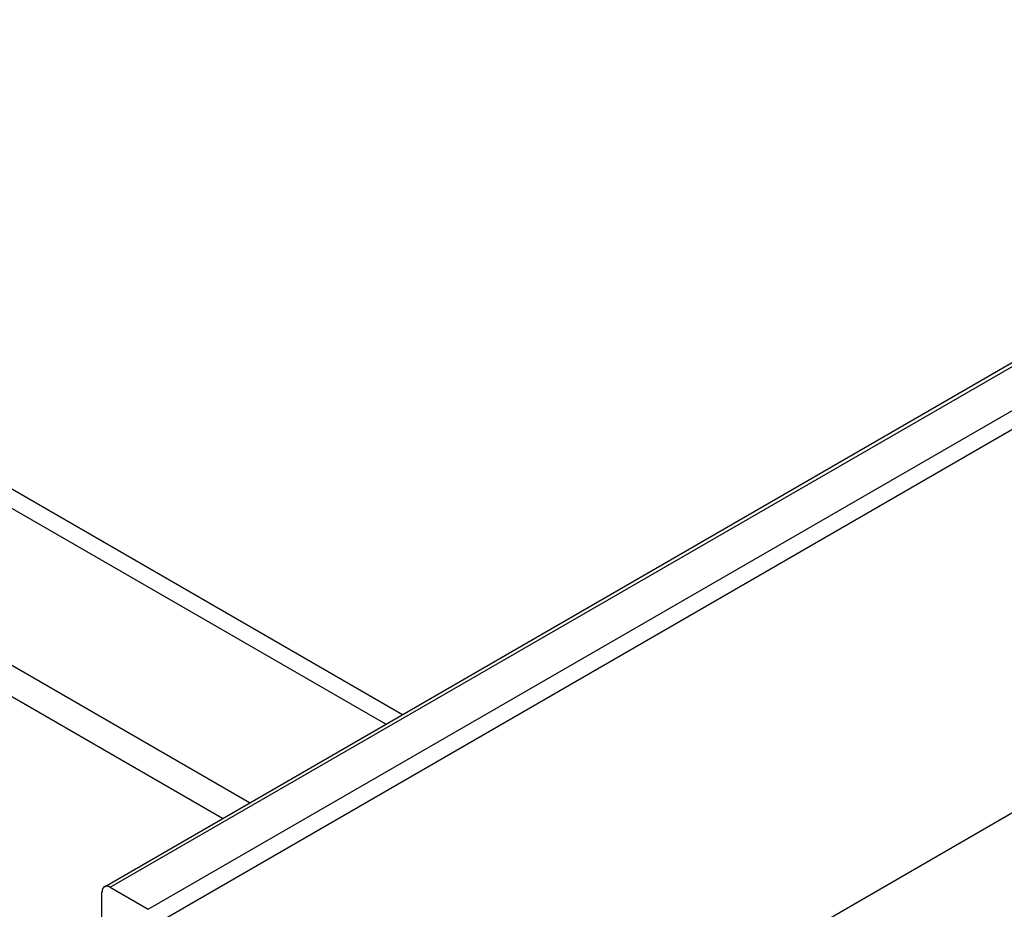
# Model space of a CAD drawing. Extents: x 0 to 9258, y 0 to 1124.
# Drawn here: x 306 to 332, y 566 to 589 of the extents above; entities that cross this region are included whole.
import ezdxf

# ---------------------------------------------------------------- set-up
doc = ezdxf.new("R2010")
doc.units = 0
doc.header["$LTSCALE"] = 3
doc.layers.add('VISIBLE__ISO_', color=7, linetype='CONTINUOUS')
doc.layers.add('VISIBLE_NARROW__ISO_', color=7, linetype='CONTINUOUS')

msp = doc.modelspace()

# ---------------------------------------------------------------- linework, layer by layer
at = {"layer": 'VISIBLE__ISO_'}
for p, q in [((308.3066, 566.1775), (398.4627, 618.2292)), ((309.6587, 555.2625), (399.8148, 607.3141)), ((261.088, 602.3874), (316.0559, 570.6516)), ((312.081, 568.3567), (256.8025, 600.2718)), ((311.3739, 567.9485), (256.8025, 599.4553)), ((308.2445, 561.7944), (308.2445, 566.0402)), ((308.4566, 566.1627), (309.4466, 565.5911))]:
    msp.add_line(p, q, dxfattribs=at)
msp.add_polyline3d([(308.457, 566.163, 0), (308.454, 566.164, 0), (308.451, 566.166, 0), (308.449, 566.167, 0), (308.446, 566.168, 0), (308.444, 566.17, 0), (308.441, 566.171, 0), (308.438, 566.172, 0), (308.436, 566.174, 0), (308.433, 566.175, 0), (308.431, 566.176, 0), (308.428, 566.177, 0), (308.425, 566.178, 0), (308.423, 566.179, 0), (308.42, 566.18, 0), (308.418, 566.181, 0), (308.415, 566.182, 0), (308.413, 566.183, 0), (308.41, 566.184, 0), (308.408, 566.184, 0), (308.405, 566.185, 0), (308.403, 566.186, 0), (308.4, 566.186, 0), (308.398, 566.187, 0), (308.395, 566.188, 0), (308.393, 566.188, 0), (308.39, 566.189, 0), (308.388, 566.189, 0), (308.385, 566.19, 0), (308.383, 566.19, 0), (308.38, 566.19, 0), (308.378, 566.191, 0), (308.375, 566.191, 0), (308.373, 566.191, 0), (308.371, 566.191, 0), (308.368, 566.191, 0), (308.366, 566.192, 0), (308.364, 566.192, 0), (308.361, 566.192, 0), (308.359, 566.192, 0), (308.357, 566.191, 0), (308.354, 566.191, 0), (308.352, 566.191, 0), (308.35, 566.191, 0), (308.348, 566.191, 0), (308.345, 566.191, 0), (308.343, 566.19, 0), (308.341, 566.19, 0), (308.339, 566.189, 0), (308.337, 566.189, 0), (308.334, 566.189, 0), (308.332, 566.188, 0), (308.33, 566.187, 0), (308.328, 566.187, 0), (308.326, 566.186, 0), (308.324, 566.186, 0), (308.322, 566.185, 0), (308.32, 566.184, 0), (308.318, 566.183, 0), (308.316, 566.182, 0), (308.314, 566.181, 0), (308.312, 566.181, 0), (308.31, 566.18, 0), (308.308, 566.179, 0), (308.307, 566.178, 0), (308.305, 566.176, 0), (308.303, 566.175, 0), (308.301, 566.174, 0), (308.299, 566.173, 0), (308.298, 566.172, 0), (308.296, 566.17, 0), (308.294, 566.169, 0), (308.293, 566.168, 0), (308.291, 566.166, 0), (308.289, 566.165, 0), (308.288, 566.164, 0), (308.286, 566.162, 0), (308.285, 566.16, 0), (308.283, 566.159, 0), (308.282, 566.157, 0), (308.28, 566.156, 0), (308.279, 566.154, 0), (308.277, 566.152, 0), (308.276, 566.151, 0), (308.275, 566.149, 0), (308.273, 566.147, 0), (308.272, 566.145, 0), (308.271, 566.143, 0), (308.27, 566.141, 0), (308.268, 566.139, 0), (308.267, 566.137, 0), (308.266, 566.135, 0), (308.265, 566.133, 0), (308.264, 566.131, 0), (308.263, 566.129, 0), (308.262, 566.127, 0), (308.261, 566.125, 0), (308.26, 566.122, 0), (308.259, 566.12, 0), (308.258, 566.118, 0), (308.257, 566.116, 0), (308.256, 566.113, 0), (308.255, 566.111, 0), (308.254, 566.108, 0), (308.254, 566.106, 0), (308.253, 566.104, 0), (308.252, 566.101, 0), (308.251, 566.099, 0), (308.251, 566.096, 0), (308.25, 566.093, 0), (308.25, 566.091, 0), (308.249, 566.088, 0), (308.249, 566.086, 0), (308.248, 566.083, 0), (308.248, 566.08, 0), (308.247, 566.078, 0), (308.247, 566.075, 0), (308.246, 566.072, 0), (308.246, 566.069, 0), (308.246, 566.066, 0), (308.245, 566.064, 0), (308.245, 566.061, 0), (308.245, 566.058, 0), (308.245, 566.055, 0), (308.245, 566.052, 0), (308.245, 566.049, 0), (308.245, 566.046, 0), (308.244, 566.043, 0), (308.244, 566.04, 0)], dxfattribs=at)
at = {"layer": 'VISIBLE_NARROW__ISO_'}
for p, q in [((308.4566, 566.1627), (398.6127, 618.2143)), ((309.4466, 565.5911), (399.6027, 617.6428)), ((309.6587, 565.2237), (399.8148, 617.2754)), ((315.6166, 570.398), (260.338, 602.3131))]:
    msp.add_line(p, q, dxfattribs=at)

doc.saveas('drawing.dxf')
